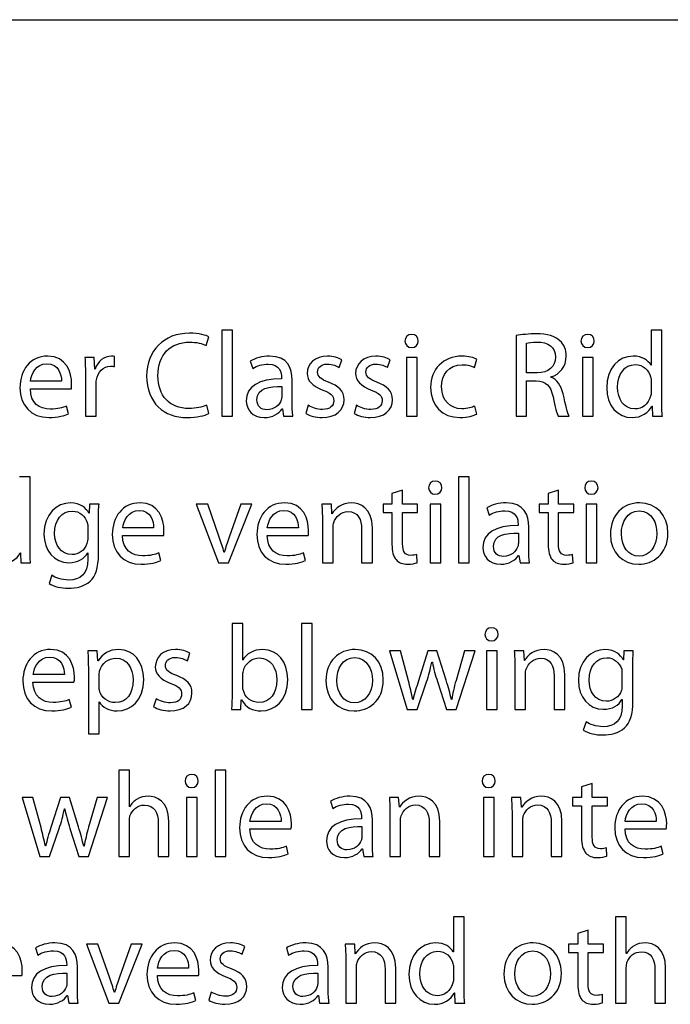
# Model space of a CAD drawing. Units: millimetres. Extents: x 10 to 1332, y 10 to 1051.
# Drawn here: x 1261 to 1283, y 100 to 134 of the extents above; entities that cross this region are included whole.
import ezdxf

# ---------------------------------------------------------------- set-up
doc = ezdxf.new("R2010")
doc.units = ezdxf.units.MM
doc.layers.get('0').update_dxf_attribs({"linetype": 'CONTINUOUS'})

msp = doc.modelspace()

# ---------------------------------------------------------------- linework, layer by layer
at = {"color": 0}
for p, q in [((1239.79, 134.348), (1331.51, 134.348)), ((1268.08, 123.6), (1267.71, 123.6)), ((1267.71, 123.6), (1267.71, 120.613)), ((1268.08, 120.613), (1268.08, 123.6)), ((1282.58, 123.6), (1282.58, 122.388)), ((1282.95, 123.6), (1282.58, 123.6)), ((1282.95, 121.136), (1282.95, 123.6)), ((1267.16, 123.066), (1267.25, 123.369)), ((1277.9, 123.407), (1277.9, 120.613)), ((1278.26, 122.118), (1278.26, 123.148)), ((1274.28, 122.994), (1274.28, 122.994)), ((1280.38, 122.994), (1280.38, 122.994)), ((1263.28, 122.647), (1262.96, 122.647)), ((1263.3, 122.25), (1263.28, 122.647)), ((1263.98, 122.338), (1263.98, 122.686)), ((1268.69, 122.52), (1268.78, 122.272)), ((1271.77, 122.305), (1271.86, 122.569)), ((1273.45, 122.305), (1273.54, 122.569)), ((1274.47, 122.647), (1274.1, 122.647)), ((1274.1, 122.647), (1274.1, 120.613)), ((1274.47, 120.613), (1274.47, 122.647)), ((1276.46, 122.305), (1276.54, 122.586)), ((1280.57, 122.647), (1280.2, 122.647)), ((1280.2, 122.647), (1280.2, 120.613)), ((1280.57, 120.613), (1280.57, 122.647)), ((1263.31, 122.25), (1263.3, 122.25)), ((1278.63, 122.118), (1278.26, 122.118)), ((1282.58, 122.388), (1282.57, 122.388)), ((1262.15, 121.825), (1261.07, 121.825)), ((1262.98, 122.013), (1262.98, 120.613)), ((1269.77, 121.952), (1269.77, 121.908)), ((1270.14, 121.098), (1270.14, 121.864)), ((1278.26, 120.613), (1278.26, 121.842)), ((1278.26, 121.842), (1278.6, 121.842)), ((1279.11, 121.963), (1279.11, 121.974)), ((1282.58, 121.82), (1282.58, 121.467)), ((1261.07, 121.561), (1262.49, 121.561)), ((1263.35, 120.613), (1263.35, 121.704)), ((1269.78, 121.649), (1269.78, 121.296)), ((1262.39, 120.701), (1262.32, 120.966)), ((1267.25, 120.706), (1267.18, 120.999)), ((1269.8, 120.872), (1269.81, 120.872)), ((1269.81, 120.872), (1269.84, 120.613)), ((1270.7, 120.993), (1270.61, 120.712)), ((1272.37, 120.993), (1272.29, 120.712)), ((1276.54, 120.69), (1276.47, 120.966)), ((1282.61, 120.966), (1282.62, 120.966)), ((1282.62, 120.966), (1282.63, 120.613)), ((1262.98, 120.613), (1263.35, 120.613)), ((1267.71, 120.613), (1268.08, 120.613)), ((1269.84, 120.613), (1270.17, 120.613)), ((1274.1, 120.613), (1274.47, 120.613)), ((1277.9, 120.613), (1278.26, 120.613)), ((1279.36, 120.613), (1279.74, 120.613)), ((1280.2, 120.613), (1280.57, 120.613)), ((1282.63, 120.613), (1282.97, 120.613)), ((1261.06, 118.52), (1260.69, 118.52)), ((1261.06, 116.056), (1261.06, 118.52)), ((1276.28, 118.52), (1275.91, 118.52)), ((1275.91, 118.52), (1275.91, 115.532)), ((1276.28, 115.532), (1276.28, 118.52)), ((1273.97, 118.056), (1273.6, 117.941)), ((1273.97, 117.566), (1273.97, 118.056)), ((1279.37, 118.056), (1279.01, 117.941)), ((1279.37, 117.566), (1279.37, 118.056)), ((1273.6, 117.941), (1273.6, 117.566)), ((1275.09, 117.913), (1275.09, 117.913)), ((1279.01, 117.941), (1279.01, 117.566)), ((1280.51, 117.913), (1280.51, 117.913)), ((1263.12, 117.566), (1263.11, 117.263)), ((1263.45, 117.566), (1263.12, 117.566)), ((1266.82, 117.566), (1267.59, 115.532)), ((1267.22, 117.566), (1266.82, 117.566)), ((1267.61, 116.425), (1267.22, 117.566)), ((1267.94, 115.532), (1268.74, 117.566)), ((1268.36, 117.566), (1267.96, 116.425)), ((1268.74, 117.566), (1268.36, 117.566)), ((1271.5, 117.566), (1271.17, 117.566)), ((1271.52, 117.235), (1271.5, 117.566)), ((1273.6, 117.566), (1273.29, 117.566)), ((1273.29, 117.566), (1273.29, 117.285)), ((1274.49, 117.566), (1273.97, 117.566)), ((1274.49, 117.285), (1274.49, 117.566)), ((1275.29, 117.566), (1274.92, 117.566)), ((1274.92, 117.566), (1274.92, 115.532)), ((1275.29, 115.532), (1275.29, 117.566)), ((1276.89, 117.439), (1276.97, 117.191)), ((1279.01, 117.566), (1278.7, 117.566)), ((1278.7, 117.566), (1278.7, 117.285)), ((1279.9, 117.566), (1279.37, 117.566)), ((1279.9, 117.285), (1279.9, 117.566)), ((1280.7, 117.566), (1280.33, 117.566)), ((1280.33, 117.566), (1280.33, 115.532)), ((1280.7, 115.532), (1280.7, 117.566)), ((1263.11, 117.263), (1263.1, 117.263)), ((1263.43, 115.83), (1263.43, 117.015)), ((1271.19, 117.015), (1271.19, 115.532)), ((1271.52, 117.235), (1271.52, 117.235)), ((1273.29, 117.285), (1273.6, 117.285)), ((1273.6, 117.285), (1273.6, 116.177)), ((1273.97, 116.193), (1273.97, 117.285)), ((1273.97, 117.285), (1274.49, 117.285)), ((1278.7, 117.285), (1279.01, 117.285)), ((1279.01, 117.285), (1279.01, 116.177)), ((1279.37, 116.193), (1279.37, 117.285)), ((1279.37, 117.285), (1279.9, 117.285)), ((1263.06, 116.767), (1263.06, 116.403)), ((1265.34, 116.745), (1264.27, 116.745)), ((1270.36, 116.745), (1269.28, 116.745)), ((1271.56, 115.532), (1271.56, 116.761)), ((1272.55, 116.706), (1272.55, 115.532)), ((1272.92, 115.532), (1272.92, 116.745)), ((1277.97, 116.871), (1277.97, 116.827)), ((1278.34, 116.017), (1278.34, 116.783)), ((1264.26, 116.48), (1265.69, 116.48)), ((1269.28, 116.48), (1270.7, 116.48)), ((1277.98, 116.568), (1277.98, 116.216)), ((1260.72, 115.885), (1260.73, 115.885)), ((1260.73, 115.885), (1260.74, 115.532)), ((1263.06, 115.879), (1263.06, 115.879)), ((1263.06, 115.879), (1263.06, 115.659)), ((1265.59, 115.62), (1265.52, 115.885)), ((1267.79, 115.901), (1267.78, 115.901)), ((1270.6, 115.62), (1270.53, 115.885)), ((1274.47, 115.543), (1274.46, 115.824)), ((1277.99, 115.791), (1278, 115.791)), ((1278, 115.791), (1278.04, 115.532)), ((1279.88, 115.543), (1279.86, 115.824)), ((1282.16, 115.763), (1282.16, 115.763)), ((1260.74, 115.532), (1261.08, 115.532)), ((1267.59, 115.532), (1267.94, 115.532)), ((1271.19, 115.532), (1271.56, 115.532)), ((1272.55, 115.532), (1272.92, 115.532)), ((1274.92, 115.532), (1275.29, 115.532)), ((1275.91, 115.532), (1276.28, 115.532)), ((1278.04, 115.532), (1278.36, 115.532)), ((1280.33, 115.532), (1280.7, 115.532)), ((1282.15, 115.488), (1282.15, 115.488)), ((1261.81, 115.108), (1261.72, 114.821)), ((1268.43, 113.44), (1268.06, 113.44)), ((1268.06, 113.44), (1268.06, 110.976)), ((1268.43, 112.167), (1268.43, 113.44)), ((1270.83, 113.44), (1270.46, 113.44)), ((1270.46, 113.44), (1270.46, 110.453)), ((1270.83, 110.453), (1270.83, 113.44)), ((1277.04, 112.834), (1277.04, 112.834)), ((1263.39, 112.486), (1263.06, 112.486)), ((1263.41, 112.139), (1263.39, 112.486)), ((1266.51, 112.145), (1266.6, 112.409)), ((1273.52, 112.486), (1274.13, 110.453)), ((1273.9, 112.486), (1273.52, 112.486)), ((1274.17, 111.456), (1273.9, 112.486)), ((1274.84, 112.486), (1274.52, 111.456)), ((1275.16, 112.486), (1274.84, 112.486)), ((1275.48, 111.472), (1275.16, 112.486)), ((1275.82, 110.453), (1276.48, 112.486)), ((1276.11, 112.486), (1275.82, 111.467)), ((1276.48, 112.486), (1276.11, 112.486)), ((1277.24, 112.486), (1276.87, 112.486)), ((1276.87, 112.486), (1276.87, 110.453)), ((1277.24, 110.453), (1277.24, 112.486)), ((1278.17, 112.486), (1277.84, 112.486)), ((1278.19, 112.156), (1278.17, 112.486)), ((1281.63, 112.486), (1281.62, 112.183)), ((1281.96, 112.486), (1281.63, 112.486)), ((1263.42, 112.139), (1263.41, 112.139)), ((1268.43, 112.167), (1268.43, 112.167)), ((1274.98, 112.095), (1275, 112.095)), ((1277.86, 111.935), (1277.86, 110.453)), ((1278.2, 112.156), (1278.19, 112.156)), ((1281.62, 112.183), (1281.61, 112.183)), ((1281.95, 110.75), (1281.95, 111.935)), ((1262.25, 111.665), (1261.17, 111.665)), ((1263.08, 111.825), (1263.08, 109.62)), ((1263.45, 111.28), (1263.45, 111.632)), ((1268.43, 111.268), (1268.43, 111.632)), ((1278.23, 110.453), (1278.23, 111.682)), ((1279.22, 111.627), (1279.22, 110.453)), ((1279.59, 110.453), (1279.59, 111.665)), ((1281.57, 111.687), (1281.57, 111.324)), ((1261.16, 111.401), (1262.58, 111.401)), ((1274.47, 110.453), (1274.8, 111.417)), ((1275.18, 111.423), (1275.49, 110.453)), ((1265.43, 110.833), (1265.34, 110.552)), ((1262.49, 110.541), (1262.42, 110.805)), ((1263.45, 109.62), (1263.45, 110.728)), ((1263.45, 110.728), (1263.45, 110.728)), ((1268.36, 110.453), (1268.37, 110.789)), ((1268.37, 110.789), (1268.39, 110.789)), ((1272.3, 110.684), (1272.3, 110.684)), ((1274.33, 110.805), (1274.32, 110.805)), ((1275.67, 110.805), (1275.66, 110.805)), ((1281.57, 110.8), (1281.58, 110.8)), ((1281.58, 110.8), (1281.58, 110.579)), ((1268.04, 110.453), (1268.36, 110.453)), ((1270.46, 110.453), (1270.83, 110.453)), ((1272.29, 110.409), (1272.29, 110.409)), ((1274.13, 110.453), (1274.47, 110.453)), ((1275.49, 110.453), (1275.82, 110.453)), ((1276.87, 110.453), (1277.24, 110.453)), ((1277.86, 110.453), (1278.23, 110.453)), ((1279.22, 110.453), (1279.59, 110.453)), ((1280.33, 110.028), (1280.23, 109.741)), ((1263.08, 109.62), (1263.45, 109.62)), ((1264.5, 108.359), (1264.13, 108.359)), ((1264.13, 108.359), (1264.13, 105.372)), ((1264.5, 107.086), (1264.5, 108.359)), ((1267.84, 108.359), (1267.47, 108.359)), ((1267.47, 108.359), (1267.47, 105.372)), ((1267.84, 105.372), (1267.84, 108.359)), ((1280.54, 107.896), (1280.17, 107.781)), ((1280.17, 107.781), (1280.17, 107.406)), ((1280.54, 107.406), (1280.54, 107.896)), ((1266.66, 107.753), (1266.66, 107.753)), ((1276.95, 107.753), (1276.95, 107.753)), ((1260.79, 107.406), (1261.4, 105.372)), ((1261.16, 107.406), (1260.79, 107.406)), ((1261.44, 106.375), (1261.16, 107.406)), ((1262.11, 107.406), (1261.78, 106.375)), ((1262.43, 107.406), (1262.11, 107.406)), ((1262.74, 106.391), (1262.43, 107.406)), ((1263.09, 105.372), (1263.74, 107.406)), ((1263.38, 107.406), (1263.09, 106.386)), ((1263.74, 107.406), (1263.38, 107.406)), ((1264.51, 107.086), (1264.5, 107.086)), ((1266.85, 107.406), (1266.48, 107.406)), ((1266.48, 107.406), (1266.48, 105.372)), ((1266.85, 105.372), (1266.85, 107.406)), ((1271.47, 107.279), (1271.55, 107.031)), ((1273.83, 107.406), (1273.51, 107.406)), ((1273.86, 107.075), (1273.83, 107.406)), ((1273.86, 107.075), (1273.86, 107.075)), ((1277.14, 107.406), (1276.77, 107.406)), ((1276.77, 107.406), (1276.77, 105.372)), ((1277.14, 105.372), (1277.14, 107.406)), ((1278.07, 107.406), (1277.74, 107.406)), ((1278.09, 107.075), (1278.07, 107.406)), ((1278.1, 107.075), (1278.09, 107.075)), ((1280.17, 107.406), (1279.86, 107.406)), ((1279.86, 107.406), (1279.86, 107.125)), ((1279.86, 107.125), (1280.17, 107.125)), ((1280.17, 107.125), (1280.17, 106.017)), ((1281.07, 107.406), (1280.54, 107.406)), ((1280.54, 106.033), (1280.54, 107.125)), ((1280.54, 107.125), (1281.07, 107.125)), ((1281.07, 107.125), (1281.07, 107.406)), ((1262.25, 107.014), (1262.26, 107.014)), ((1273.53, 106.855), (1273.53, 105.372)), ((1277.76, 106.855), (1277.76, 105.372)), ((1264.5, 105.372), (1264.5, 106.601)), ((1265.5, 106.546), (1265.5, 105.372)), ((1265.87, 105.372), (1265.87, 106.584)), ((1269.76, 106.584), (1268.68, 106.584)), ((1272.55, 106.711), (1272.55, 106.667)), ((1272.56, 106.408), (1272.56, 106.055)), ((1272.92, 105.857), (1272.92, 106.623)), ((1273.89, 105.372), (1273.89, 106.601)), ((1274.89, 106.546), (1274.89, 105.372)), ((1275.26, 105.372), (1275.26, 106.584)), ((1278.13, 105.372), (1278.13, 106.601)), ((1279.12, 106.546), (1279.12, 105.372)), ((1279.49, 105.372), (1279.49, 106.584)), ((1282.76, 106.584), (1281.68, 106.584)), ((1261.73, 105.372), (1262.07, 106.336)), ((1262.44, 106.342), (1262.75, 105.372)), ((1268.68, 106.32), (1270.1, 106.32)), ((1281.68, 106.32), (1283.1, 106.32)), ((1261.6, 105.724), (1261.59, 105.724)), ((1262.93, 105.724), (1262.92, 105.724)), ((1270, 105.46), (1269.94, 105.724)), ((1283, 105.46), (1282.93, 105.724)), ((1261.4, 105.372), (1261.73, 105.372)), ((1262.75, 105.372), (1263.09, 105.372)), ((1264.13, 105.372), (1264.5, 105.372)), ((1265.5, 105.372), (1265.87, 105.372)), ((1266.48, 105.372), (1266.85, 105.372)), ((1267.47, 105.372), (1267.84, 105.372)), ((1272.57, 105.631), (1272.58, 105.631)), ((1272.58, 105.631), (1272.62, 105.372)), ((1272.62, 105.372), (1272.95, 105.372)), ((1273.53, 105.372), (1273.89, 105.372)), ((1274.89, 105.372), (1275.26, 105.372)), ((1276.77, 105.372), (1277.14, 105.372)), ((1277.76, 105.372), (1278.13, 105.372)), ((1279.12, 105.372), (1279.49, 105.372)), ((1281.05, 105.383), (1281.03, 105.664)), ((1275.73, 103.28), (1275.73, 102.067)), ((1276.1, 103.28), (1275.73, 103.28)), ((1276.1, 100.816), (1276.1, 103.28)), ((1281.72, 103.28), (1281.35, 103.28)), ((1281.35, 103.28), (1281.35, 100.292)), ((1281.72, 102.006), (1281.72, 103.28)), ((1280.4, 102.817), (1280.04, 102.701)), ((1280.04, 102.701), (1280.04, 102.326)), ((1280.4, 102.326), (1280.4, 102.817)), ((1263.02, 102.326), (1263.79, 100.292)), ((1263.41, 102.326), (1263.02, 102.326)), ((1263.81, 101.185), (1263.41, 102.326)), ((1264.14, 100.292), (1264.94, 102.326)), ((1264.56, 102.326), (1264.16, 101.185)), ((1264.94, 102.326), (1264.56, 102.326)), ((1272.31, 102.326), (1271.98, 102.326)), ((1272.33, 101.995), (1272.31, 102.326)), ((1280.04, 102.326), (1279.72, 102.326)), ((1279.72, 102.326), (1279.72, 102.045)), ((1280.93, 102.326), (1280.4, 102.326)), ((1280.93, 102.045), (1280.93, 102.326)), ((1261.25, 102.199), (1261.33, 101.951)), ((1268.41, 101.985), (1268.5, 102.249)), ((1269.94, 102.199), (1270.02, 101.951)), ((1272.33, 101.995), (1272.33, 101.995)), ((1275.73, 102.067), (1275.72, 102.067)), ((1279.72, 102.045), (1280.04, 102.045)), ((1280.04, 102.045), (1280.04, 100.937)), ((1280.4, 100.954), (1280.4, 102.045)), ((1280.4, 102.045), (1280.93, 102.045)), ((1281.73, 102.006), (1281.72, 102.006)), ((1262.33, 101.632), (1262.33, 101.588)), ((1271.02, 101.632), (1271.02, 101.588)), ((1272, 101.775), (1272, 100.292)), ((1262.33, 101.328), (1262.33, 100.976)), ((1262.7, 100.777), (1262.7, 101.544)), ((1266.55, 101.505), (1265.48, 101.505)), ((1271.03, 101.328), (1271.03, 100.976)), ((1271.39, 100.777), (1271.39, 101.544)), ((1272.37, 100.292), (1272.37, 101.521)), ((1273.36, 101.466), (1273.36, 100.292)), ((1273.73, 100.292), (1273.73, 101.505)), ((1275.73, 101.499), (1275.73, 101.147)), ((1281.72, 100.292), (1281.72, 101.521)), ((1282.71, 101.466), (1282.71, 100.292)), ((1283.08, 100.292), (1283.08, 101.505)), ((1259.35, 101.24), (1260.78, 101.24)), ((1265.47, 101.24), (1266.9, 101.24)), ((1263.99, 100.662), (1263.98, 100.662)), ((1266.8, 100.38), (1266.73, 100.645)), ((1267.34, 100.673), (1267.25, 100.391)), ((1275.76, 100.645), (1275.77, 100.645)), ((1275.77, 100.645), (1275.78, 100.292)), ((1262.35, 100.551), (1262.36, 100.551)), ((1262.36, 100.551), (1262.4, 100.292)), ((1262.4, 100.292), (1262.73, 100.292)), ((1263.79, 100.292), (1264.14, 100.292)), ((1271.04, 100.551), (1271.05, 100.551)), ((1271.05, 100.551), (1271.09, 100.292)), ((1271.09, 100.292), (1271.42, 100.292)), ((1272, 100.292), (1272.37, 100.292)), ((1273.36, 100.292), (1273.73, 100.292)), ((1275.78, 100.292), (1276.12, 100.292)), ((1278.47, 100.524), (1278.47, 100.524)), ((1280.9, 100.303), (1280.89, 100.584)), ((1281.35, 100.292), (1281.72, 100.292)), ((1282.71, 100.292), (1283.08, 100.292)), ((1278.46, 100.248), (1278.46, 100.248))]:
    msp.add_line(p, q, dxfattribs=at)
for points in [[(1266.58, 123.49), (1265.7, 123.49), (1265.1, 122.889), (1265.1, 122.007)], [(1267.25, 123.369), (1267.16, 123.413), (1266.93, 123.49), (1266.58, 123.49)], [(1274.28, 123.451), (1274.15, 123.451), (1274.05, 123.352), (1274.05, 123.22)], [(1274.51, 123.22), (1274.51, 123.352), (1274.42, 123.451), (1274.28, 123.451)], [(1278.59, 123.468), (1278.35, 123.468), (1278.08, 123.44), (1277.9, 123.407)], [(1279.42, 123.231), (1279.25, 123.391), (1278.99, 123.468), (1278.59, 123.468)], [(1280.39, 123.451), (1280.25, 123.451), (1280.15, 123.352), (1280.15, 123.22)], [(1280.61, 123.22), (1280.61, 123.352), (1280.52, 123.451), (1280.39, 123.451)], [(1265.49, 122.018), (1265.49, 122.757), (1265.93, 123.182), (1266.59, 123.182)], [(1266.59, 123.182), (1266.83, 123.182), (1267.03, 123.132), (1267.16, 123.066)], [(1274.05, 123.22), (1274.05, 123.099), (1274.14, 122.994), (1274.28, 122.994)], [(1274.28, 122.994), (1274.42, 122.994), (1274.51, 123.099), (1274.51, 123.22)], [(1278.26, 123.148), (1278.33, 123.165), (1278.45, 123.182), (1278.62, 123.182)], [(1278.62, 123.182), (1279.01, 123.182), (1279.27, 123.022), (1279.27, 122.658)], [(1279.64, 122.696), (1279.64, 122.917), (1279.56, 123.11), (1279.42, 123.231)], [(1280.15, 123.22), (1280.15, 123.099), (1280.24, 122.994), (1280.38, 122.994)], [(1280.38, 122.994), (1280.52, 122.994), (1280.61, 123.099), (1280.61, 123.22)], [(1261.67, 122.696), (1261.07, 122.696), (1260.71, 122.211), (1260.71, 121.599)], [(1261.07, 121.825), (1261.1, 122.084), (1261.26, 122.432), (1261.64, 122.432)], [(1261.64, 122.432), (1262.05, 122.432), (1262.15, 122.063), (1262.15, 121.825)], [(1262.5, 121.737), (1262.5, 122.112), (1262.33, 122.696), (1261.67, 122.696)], [(1262.96, 122.647), (1262.97, 122.459), (1262.98, 122.255), (1262.98, 122.013)], [(1263.88, 122.696), (1263.63, 122.696), (1263.41, 122.52), (1263.31, 122.25)], [(1263.98, 122.686), (1263.95, 122.691), (1263.92, 122.696), (1263.88, 122.696)], [(1269.36, 122.696), (1269.11, 122.696), (1268.86, 122.625), (1268.69, 122.52)], [(1268.78, 122.272), (1268.92, 122.366), (1269.12, 122.421), (1269.31, 122.421)], [(1269.31, 122.421), (1269.72, 122.426), (1269.77, 122.118), (1269.77, 121.952)], [(1270.14, 121.864), (1270.14, 122.272), (1269.99, 122.696), (1269.36, 122.696)], [(1271.37, 122.696), (1270.93, 122.696), (1270.66, 122.426), (1270.66, 122.096)], [(1271.02, 122.145), (1271.02, 122.294), (1271.14, 122.421), (1271.35, 122.421)], [(1271.35, 122.421), (1271.55, 122.421), (1271.69, 122.349), (1271.77, 122.305)], [(1271.86, 122.569), (1271.75, 122.641), (1271.57, 122.696), (1271.37, 122.696)], [(1273.04, 122.696), (1272.61, 122.696), (1272.34, 122.426), (1272.34, 122.096)], [(1272.7, 122.145), (1272.7, 122.294), (1272.82, 122.421), (1273.03, 122.421)], [(1273.03, 122.421), (1273.22, 122.421), (1273.37, 122.349), (1273.45, 122.305)], [(1273.54, 122.569), (1273.43, 122.641), (1273.25, 122.696), (1273.04, 122.696)], [(1276.03, 122.696), (1275.37, 122.696), (1274.94, 122.233), (1274.94, 121.611)], [(1276.54, 122.586), (1276.45, 122.641), (1276.25, 122.696), (1276.03, 122.696)], [(1279.27, 122.658), (1279.27, 122.333), (1279.02, 122.118), (1278.63, 122.118)], [(1279.11, 121.974), (1279.41, 122.073), (1279.64, 122.327), (1279.64, 122.696)], [(1281.96, 122.696), (1281.46, 122.696), (1281.04, 122.283), (1281.04, 121.599)], [(1282.57, 122.388), (1282.48, 122.548), (1282.27, 122.696), (1281.96, 122.696)], [(1263.36, 121.875), (1263.41, 122.145), (1263.59, 122.344), (1263.85, 122.344)], [(1263.85, 122.344), (1263.9, 122.344), (1263.94, 122.344), (1263.98, 122.338)], [(1270.66, 122.096), (1270.66, 121.859), (1270.84, 121.655), (1271.21, 121.522)], [(1271.4, 121.792), (1271.14, 121.897), (1271.02, 121.974), (1271.02, 122.145)], [(1272.34, 122.096), (1272.34, 121.859), (1272.52, 121.655), (1272.88, 121.522)], [(1273.08, 121.792), (1272.82, 121.897), (1272.7, 121.974), (1272.7, 122.145)], [(1275.32, 121.632), (1275.32, 122.052), (1275.57, 122.399), (1276.03, 122.399)], [(1276.03, 122.399), (1276.24, 122.399), (1276.37, 122.349), (1276.46, 122.305)], [(1281.42, 121.622), (1281.42, 122.068), (1281.65, 122.404), (1282.03, 122.404)], [(1282.03, 122.404), (1282.3, 122.404), (1282.51, 122.211), (1282.56, 121.98)], [(1263.35, 121.704), (1263.35, 121.759), (1263.35, 121.82), (1263.36, 121.875)], [(1265.1, 122.007), (1265.1, 121.076), (1265.7, 120.569), (1266.5, 120.569)], [(1266.57, 120.883), (1265.89, 120.883), (1265.49, 121.324), (1265.49, 122.018)], [(1269.77, 121.908), (1268.99, 121.914), (1268.55, 121.643), (1268.55, 121.153)], [(1271.94, 121.186), (1271.94, 121.489), (1271.75, 121.666), (1271.4, 121.792)], [(1273.62, 121.186), (1273.62, 121.489), (1273.43, 121.666), (1273.08, 121.792)], [(1278.6, 121.842), (1278.94, 121.825), (1279.09, 121.682), (1279.18, 121.291)], [(1279.53, 121.39), (1279.45, 121.688), (1279.32, 121.886), (1279.11, 121.963)], [(1282.56, 121.98), (1282.58, 121.93), (1282.58, 121.87), (1282.58, 121.82)], [(1260.71, 121.599), (1260.71, 120.988), (1261.09, 120.569), (1261.71, 120.569)], [(1261.76, 120.861), (1261.39, 120.861), (1261.07, 121.065), (1261.07, 121.561)], [(1262.49, 121.561), (1262.5, 121.605), (1262.5, 121.66), (1262.5, 121.737)], [(1268.92, 121.192), (1268.92, 121.588), (1269.38, 121.66), (1269.78, 121.649)], [(1271.21, 121.522), (1271.48, 121.418), (1271.58, 121.329), (1271.58, 121.153)], [(1272.88, 121.522), (1273.15, 121.418), (1273.26, 121.329), (1273.26, 121.153)], [(1274.94, 121.611), (1274.94, 120.988), (1275.34, 120.569), (1275.95, 120.569)], [(1276.02, 120.872), (1275.62, 120.872), (1275.32, 121.158), (1275.32, 121.632)], [(1281.04, 121.599), (1281.04, 120.982), (1281.42, 120.569), (1281.92, 120.569)], [(1282.02, 120.866), (1281.62, 120.866), (1281.42, 121.208), (1281.42, 121.622)], [(1282.58, 121.467), (1282.58, 121.407), (1282.58, 121.357), (1282.56, 121.313)], [(1268.55, 121.153), (1268.55, 120.855), (1268.76, 120.569), (1269.17, 120.569)], [(1269.26, 120.839), (1269.08, 120.839), (1268.92, 120.949), (1268.92, 121.192)], [(1269.76, 121.181), (1269.71, 121.01), (1269.53, 120.839), (1269.26, 120.839)], [(1269.78, 121.296), (1269.78, 121.258), (1269.77, 121.219), (1269.76, 121.181)], [(1270.17, 120.613), (1270.15, 120.751), (1270.14, 120.922), (1270.14, 121.098)], [(1271.18, 120.569), (1271.65, 120.569), (1271.94, 120.822), (1271.94, 121.186)], [(1271.58, 121.153), (1271.58, 120.977), (1271.46, 120.85), (1271.19, 120.85)], [(1272.85, 120.569), (1273.33, 120.569), (1273.62, 120.822), (1273.62, 121.186)], [(1273.26, 121.153), (1273.26, 120.977), (1273.13, 120.85), (1272.87, 120.85)], [(1279.18, 121.291), (1279.25, 120.938), (1279.32, 120.696), (1279.36, 120.613)], [(1279.74, 120.613), (1279.69, 120.723), (1279.62, 120.993), (1279.53, 121.39)], [(1282.56, 121.313), (1282.49, 121.032), (1282.27, 120.866), (1282.02, 120.866)], [(1282.97, 120.613), (1282.95, 120.751), (1282.95, 120.96), (1282.95, 121.136)], [(1262.32, 120.966), (1262.19, 120.905), (1262.02, 120.861), (1261.76, 120.861)], [(1267.18, 120.999), (1267.03, 120.927), (1266.8, 120.883), (1266.57, 120.883)], [(1269.17, 120.569), (1269.46, 120.569), (1269.69, 120.712), (1269.8, 120.872)], [(1271.19, 120.85), (1271, 120.85), (1270.81, 120.922), (1270.7, 120.993)], [(1272.87, 120.85), (1272.68, 120.85), (1272.49, 120.922), (1272.37, 120.993)], [(1276.47, 120.966), (1276.37, 120.922), (1276.23, 120.872), (1276.02, 120.872)], [(1281.92, 120.569), (1282.25, 120.569), (1282.49, 120.74), (1282.61, 120.966)], [(1261.71, 120.569), (1262.03, 120.569), (1262.26, 120.64), (1262.39, 120.701)], [(1266.5, 120.569), (1266.84, 120.569), (1267.11, 120.64), (1267.25, 120.706)], [(1270.61, 120.712), (1270.75, 120.629), (1270.96, 120.569), (1271.18, 120.569)], [(1272.29, 120.712), (1272.43, 120.629), (1272.64, 120.569), (1272.85, 120.569)], [(1275.95, 120.569), (1276.23, 120.569), (1276.44, 120.64), (1276.54, 120.69)], [(1275.1, 118.371), (1274.96, 118.371), (1274.87, 118.272), (1274.87, 118.139)], [(1275.33, 118.139), (1275.33, 118.272), (1275.24, 118.371), (1275.1, 118.371)], [(1280.51, 118.371), (1280.37, 118.371), (1280.28, 118.272), (1280.28, 118.139)], [(1280.74, 118.139), (1280.74, 118.272), (1280.65, 118.371), (1280.51, 118.371)], [(1274.87, 118.139), (1274.87, 118.018), (1274.96, 117.913), (1275.09, 117.913)], [(1275.09, 117.913), (1275.24, 117.913), (1275.33, 118.018), (1275.33, 118.139)], [(1280.28, 118.139), (1280.28, 118.018), (1280.37, 117.913), (1280.51, 117.913)], [(1280.51, 117.913), (1280.65, 117.913), (1280.74, 118.018), (1280.74, 118.139)], [(1262.46, 117.615), (1261.99, 117.615), (1261.54, 117.224), (1261.54, 116.535)], [(1261.91, 116.552), (1261.91, 117.031), (1262.17, 117.329), (1262.52, 117.329)], [(1263.1, 117.263), (1263, 117.434), (1262.81, 117.615), (1262.46, 117.615)], [(1262.52, 117.329), (1262.79, 117.329), (1262.97, 117.153), (1263.04, 116.932)], [(1263.43, 117.015), (1263.43, 117.257), (1263.43, 117.423), (1263.45, 117.566)], [(1264.87, 117.615), (1264.27, 117.615), (1263.91, 117.13), (1263.91, 116.519)], [(1264.27, 116.745), (1264.3, 117.004), (1264.46, 117.351), (1264.84, 117.351)], [(1264.84, 117.351), (1265.24, 117.351), (1265.35, 116.982), (1265.34, 116.745)], [(1265.7, 116.657), (1265.7, 117.031), (1265.53, 117.615), (1264.87, 117.615)], [(1269.88, 117.615), (1269.28, 117.615), (1268.92, 117.13), (1268.92, 116.519)], [(1269.28, 116.745), (1269.31, 117.004), (1269.47, 117.351), (1269.85, 117.351)], [(1269.85, 117.351), (1270.26, 117.351), (1270.36, 116.982), (1270.36, 116.745)], [(1270.71, 116.657), (1270.71, 117.031), (1270.54, 117.615), (1269.88, 117.615)], [(1271.17, 117.566), (1271.18, 117.401), (1271.19, 117.23), (1271.19, 117.015)], [(1272.2, 117.615), (1271.87, 117.615), (1271.63, 117.423), (1271.52, 117.235)], [(1271.58, 116.932), (1271.65, 117.136), (1271.84, 117.312), (1272.07, 117.312)], [(1272.07, 117.312), (1272.43, 117.312), (1272.55, 117.031), (1272.55, 116.706)], [(1272.92, 116.745), (1272.92, 117.445), (1272.48, 117.615), (1272.2, 117.615)], [(1277.56, 117.615), (1277.3, 117.615), (1277.06, 117.544), (1276.89, 117.439)], [(1276.97, 117.191), (1277.12, 117.285), (1277.31, 117.34), (1277.51, 117.34)], [(1277.51, 117.34), (1277.92, 117.346), (1277.97, 117.037), (1277.97, 116.871)], [(1278.34, 116.783), (1278.34, 117.191), (1278.18, 117.615), (1277.56, 117.615)], [(1282.18, 117.615), (1281.62, 117.615), (1281.17, 117.213), (1281.17, 116.535)], [(1281.55, 116.546), (1281.55, 116.932), (1281.74, 117.335), (1282.17, 117.335)], [(1282.17, 117.335), (1282.61, 117.335), (1282.78, 116.905), (1282.78, 116.557)], [(1283.16, 116.568), (1283.16, 117.191), (1282.76, 117.615), (1282.18, 117.615)], [(1263.04, 116.932), (1263.06, 116.882), (1263.06, 116.827), (1263.06, 116.767)], [(1265.69, 116.48), (1265.7, 116.524), (1265.7, 116.579), (1265.7, 116.657)], [(1270.7, 116.48), (1270.71, 116.524), (1270.71, 116.579), (1270.71, 116.657)], [(1271.56, 116.761), (1271.56, 116.816), (1271.56, 116.888), (1271.58, 116.932)], [(1277.97, 116.827), (1277.18, 116.833), (1276.75, 116.563), (1276.75, 116.072)], [(1261.54, 116.535), (1261.54, 115.968), (1261.9, 115.543), (1262.4, 115.543)], [(1262.52, 115.824), (1262.12, 115.824), (1261.91, 116.16), (1261.91, 116.552)], [(1263.06, 116.403), (1263.06, 116.337), (1263.05, 116.265), (1263.03, 116.204)], [(1263.91, 116.519), (1263.91, 115.907), (1264.29, 115.488), (1264.91, 115.488)], [(1264.96, 115.78), (1264.59, 115.78), (1264.27, 115.984), (1264.26, 116.48)], [(1267.78, 115.901), (1267.74, 116.072), (1267.68, 116.237), (1267.61, 116.425)], [(1267.96, 116.425), (1267.89, 116.237), (1267.84, 116.072), (1267.79, 115.901)], [(1268.92, 116.519), (1268.92, 115.907), (1269.3, 115.488), (1269.92, 115.488)], [(1269.97, 115.78), (1269.6, 115.78), (1269.28, 115.984), (1269.28, 116.48)], [(1277.12, 116.111), (1277.12, 116.508), (1277.57, 116.579), (1277.98, 116.568)], [(1281.17, 116.535), (1281.17, 115.89), (1281.6, 115.488), (1282.15, 115.488)], [(1282.16, 115.763), (1281.8, 115.763), (1281.55, 116.1), (1281.55, 116.546)], [(1282.15, 115.488), (1282.63, 115.488), (1283.16, 115.813), (1283.16, 116.568)], [(1282.78, 116.557), (1282.78, 116.094), (1282.51, 115.763), (1282.16, 115.763)], [(1261.08, 115.532), (1261.06, 115.67), (1261.06, 115.879), (1261.06, 116.056)], [(1263.03, 116.204), (1262.95, 115.968), (1262.75, 115.824), (1262.52, 115.824)], [(1273.6, 116.177), (1273.6, 115.94), (1273.64, 115.758), (1273.74, 115.648)], [(1274.24, 115.796), (1274.04, 115.796), (1273.97, 115.94), (1273.97, 116.193)], [(1276.75, 116.072), (1276.75, 115.775), (1276.95, 115.488), (1277.37, 115.488)], [(1277.46, 115.758), (1277.27, 115.758), (1277.12, 115.868), (1277.12, 116.111)], [(1277.96, 116.1), (1277.9, 115.929), (1277.73, 115.758), (1277.46, 115.758)], [(1277.98, 116.216), (1277.98, 116.177), (1277.97, 116.138), (1277.96, 116.1)], [(1278.36, 115.532), (1278.34, 115.67), (1278.34, 115.841), (1278.34, 116.017)], [(1279.01, 116.177), (1279.01, 115.94), (1279.06, 115.758), (1279.15, 115.648)], [(1279.65, 115.796), (1279.45, 115.796), (1279.37, 115.94), (1279.37, 116.193)], [(1260.03, 115.488), (1260.36, 115.488), (1260.6, 115.659), (1260.72, 115.885)], [(1262.4, 115.543), (1262.72, 115.543), (1262.94, 115.692), (1263.06, 115.879)], [(1263.06, 115.659), (1263.06, 115.141), (1262.79, 114.942), (1262.4, 114.942)], [(1263.14, 114.898), (1263.33, 115.08), (1263.43, 115.361), (1263.43, 115.83)], [(1264.91, 115.488), (1265.23, 115.488), (1265.46, 115.559), (1265.59, 115.62)], [(1265.52, 115.885), (1265.39, 115.824), (1265.22, 115.78), (1264.96, 115.78)], [(1269.92, 115.488), (1270.24, 115.488), (1270.47, 115.559), (1270.6, 115.62)], [(1270.53, 115.885), (1270.4, 115.824), (1270.23, 115.78), (1269.97, 115.78)], [(1273.74, 115.648), (1273.83, 115.548), (1273.97, 115.488), (1274.14, 115.488)], [(1274.46, 115.824), (1274.4, 115.807), (1274.34, 115.796), (1274.24, 115.796)], [(1277.37, 115.488), (1277.66, 115.488), (1277.88, 115.631), (1277.99, 115.791)], [(1279.15, 115.648), (1279.24, 115.548), (1279.38, 115.488), (1279.55, 115.488)], [(1279.86, 115.824), (1279.81, 115.807), (1279.75, 115.796), (1279.65, 115.796)], [(1274.14, 115.488), (1274.28, 115.488), (1274.4, 115.515), (1274.47, 115.543)], [(1279.55, 115.488), (1279.69, 115.488), (1279.81, 115.515), (1279.88, 115.543)], [(1262.4, 114.942), (1262.15, 114.942), (1261.94, 115.019), (1261.81, 115.108)], [(1261.72, 114.821), (1261.88, 114.711), (1262.15, 114.656), (1262.39, 114.656)], [(1262.39, 114.656), (1262.65, 114.656), (1262.93, 114.716), (1263.14, 114.898)], [(1277.05, 113.291), (1276.91, 113.291), (1276.82, 113.192), (1276.82, 113.06)], [(1277.28, 113.06), (1277.28, 113.192), (1277.19, 113.291), (1277.05, 113.291)], [(1276.82, 113.06), (1276.82, 112.939), (1276.91, 112.834), (1277.04, 112.834)], [(1277.04, 112.834), (1277.19, 112.834), (1277.28, 112.939), (1277.28, 113.06)], [(1261.77, 112.536), (1261.17, 112.536), (1260.81, 112.051), (1260.81, 111.439)], [(1262.6, 111.577), (1262.6, 111.952), (1262.43, 112.536), (1261.77, 112.536)], [(1264.14, 112.536), (1263.81, 112.536), (1263.57, 112.393), (1263.42, 112.139)], [(1265, 111.5), (1265, 112.117), (1264.63, 112.536), (1264.14, 112.536)], [(1266.1, 112.536), (1265.66, 112.536), (1265.4, 112.266), (1265.4, 111.935)], [(1266.6, 112.409), (1266.49, 112.481), (1266.3, 112.536), (1266.1, 112.536)], [(1269.13, 112.536), (1268.8, 112.536), (1268.56, 112.393), (1268.43, 112.167)], [(1269.99, 111.5), (1269.99, 112.112), (1269.63, 112.536), (1269.13, 112.536)], [(1272.32, 112.536), (1271.76, 112.536), (1271.31, 112.134), (1271.31, 111.456)], [(1273.3, 111.489), (1273.3, 112.112), (1272.9, 112.536), (1272.32, 112.536)], [(1278.87, 112.536), (1278.54, 112.536), (1278.3, 112.343), (1278.2, 112.156)], [(1279.59, 111.665), (1279.59, 112.365), (1279.15, 112.536), (1278.87, 112.536)], [(1280.98, 112.536), (1280.51, 112.536), (1280.06, 112.145), (1280.06, 111.456)], [(1281.61, 112.183), (1281.52, 112.354), (1281.33, 112.536), (1280.98, 112.536)], [(1261.17, 111.665), (1261.2, 111.924), (1261.36, 112.272), (1261.74, 112.272)], [(1261.74, 112.272), (1262.14, 112.272), (1262.25, 111.902), (1262.25, 111.665)], [(1263.06, 112.486), (1263.07, 112.294), (1263.08, 112.084), (1263.08, 111.825)], [(1263.47, 111.781), (1263.54, 112.062), (1263.78, 112.238), (1264.03, 112.238)], [(1264.03, 112.238), (1264.42, 112.238), (1264.63, 111.891), (1264.63, 111.483)], [(1265.75, 111.985), (1265.75, 112.134), (1265.87, 112.261), (1266.09, 112.261)], [(1266.09, 112.261), (1266.28, 112.261), (1266.43, 112.189), (1266.51, 112.145)], [(1268.45, 111.792), (1268.52, 112.068), (1268.75, 112.244), (1269.01, 112.244)], [(1269.01, 112.244), (1269.4, 112.244), (1269.61, 111.897), (1269.61, 111.483)], [(1271.69, 111.467), (1271.69, 111.853), (1271.88, 112.255), (1272.31, 112.255)], [(1272.31, 112.255), (1272.75, 112.255), (1272.92, 111.825), (1272.92, 111.478)], [(1277.84, 112.486), (1277.85, 112.321), (1277.86, 112.15), (1277.86, 111.935)], [(1278.25, 111.853), (1278.32, 112.057), (1278.51, 112.233), (1278.75, 112.233)], [(1278.75, 112.233), (1279.1, 112.233), (1279.22, 111.952), (1279.22, 111.627)], [(1280.43, 111.472), (1280.43, 111.952), (1280.69, 112.25), (1281.04, 112.25)], [(1281.04, 112.25), (1281.31, 112.25), (1281.48, 112.073), (1281.56, 111.853)], [(1281.95, 111.935), (1281.95, 112.178), (1281.95, 112.343), (1281.96, 112.486)], [(1265.4, 111.935), (1265.4, 111.698), (1265.57, 111.494), (1265.94, 111.362)], [(1266.14, 111.632), (1265.87, 111.737), (1265.75, 111.814), (1265.75, 111.985)], [(1274.8, 111.417), (1274.87, 111.638), (1274.93, 111.853), (1274.98, 112.095)], [(1275, 112.095), (1275.04, 111.858), (1275.1, 111.654), (1275.18, 111.423)], [(1278.23, 111.682), (1278.23, 111.737), (1278.23, 111.809), (1278.25, 111.853)], [(1281.56, 111.853), (1281.57, 111.803), (1281.57, 111.748), (1281.57, 111.687)], [(1262.58, 111.401), (1262.6, 111.445), (1262.6, 111.5), (1262.6, 111.577)], [(1263.45, 111.632), (1263.45, 111.682), (1263.46, 111.737), (1263.47, 111.781)], [(1266.67, 111.026), (1266.67, 111.329), (1266.49, 111.505), (1266.14, 111.632)], [(1268.43, 111.632), (1268.43, 111.693), (1268.43, 111.742), (1268.45, 111.792)], [(1260.81, 111.439), (1260.81, 110.827), (1261.19, 110.409), (1261.81, 110.409)], [(1261.86, 110.701), (1261.49, 110.701), (1261.17, 110.905), (1261.16, 111.401)], [(1263.46, 111.131), (1263.45, 111.175), (1263.45, 111.23), (1263.45, 111.28)], [(1264.63, 111.483), (1264.63, 111.015), (1264.4, 110.695), (1264.01, 110.695)], [(1264.08, 110.409), (1264.55, 110.409), (1265, 110.767), (1265, 111.5)], [(1265.94, 111.362), (1266.21, 111.257), (1266.31, 111.169), (1266.31, 110.993)], [(1268.44, 111.136), (1268.43, 111.175), (1268.43, 111.224), (1268.43, 111.268)], [(1269.61, 111.483), (1269.61, 111.015), (1269.38, 110.701), (1268.99, 110.701)], [(1269.07, 110.409), (1269.52, 110.409), (1269.99, 110.767), (1269.99, 111.5)], [(1271.31, 111.456), (1271.31, 110.811), (1271.74, 110.409), (1272.29, 110.409)], [(1272.3, 110.684), (1271.94, 110.684), (1271.69, 111.02), (1271.69, 111.467)], [(1272.29, 110.409), (1272.77, 110.409), (1273.3, 110.734), (1273.3, 111.489)], [(1272.92, 111.478), (1272.92, 111.015), (1272.66, 110.684), (1272.3, 110.684)], [(1274.32, 110.805), (1274.28, 111.015), (1274.23, 111.23), (1274.17, 111.456)], [(1274.52, 111.456), (1274.45, 111.23), (1274.38, 111.009), (1274.33, 110.805)], [(1275.66, 110.805), (1275.61, 111.009), (1275.55, 111.23), (1275.48, 111.472)], [(1275.82, 111.467), (1275.75, 111.224), (1275.7, 111.009), (1275.67, 110.805)], [(1280.06, 111.456), (1280.06, 110.888), (1280.42, 110.464), (1280.92, 110.464)], [(1281.03, 110.745), (1280.64, 110.745), (1280.43, 111.081), (1280.43, 111.472)], [(1281.57, 111.324), (1281.57, 111.257), (1281.57, 111.186), (1281.55, 111.125)], [(1264.01, 110.695), (1263.75, 110.695), (1263.52, 110.871), (1263.46, 111.131)], [(1265.93, 110.69), (1265.73, 110.69), (1265.54, 110.761), (1265.43, 110.833)], [(1265.91, 110.409), (1266.39, 110.409), (1266.67, 110.662), (1266.67, 111.026)], [(1266.31, 110.993), (1266.31, 110.816), (1266.19, 110.69), (1265.93, 110.69)], [(1268.06, 110.976), (1268.06, 110.8), (1268.05, 110.59), (1268.04, 110.453)], [(1268.99, 110.701), (1268.73, 110.701), (1268.51, 110.877), (1268.44, 111.136)], [(1281.55, 111.125), (1281.47, 110.888), (1281.26, 110.745), (1281.03, 110.745)], [(1261.81, 110.409), (1262.13, 110.409), (1262.36, 110.48), (1262.49, 110.541)], [(1262.42, 110.805), (1262.29, 110.745), (1262.12, 110.701), (1261.86, 110.701)], [(1263.45, 110.728), (1263.57, 110.524), (1263.8, 110.409), (1264.08, 110.409)], [(1265.34, 110.552), (1265.48, 110.469), (1265.69, 110.409), (1265.91, 110.409)], [(1268.39, 110.789), (1268.54, 110.519), (1268.77, 110.409), (1269.07, 110.409)], [(1280.92, 110.464), (1281.24, 110.464), (1281.46, 110.612), (1281.57, 110.8)], [(1281.58, 110.579), (1281.58, 110.061), (1281.3, 109.863), (1280.92, 109.863)], [(1281.66, 109.819), (1281.85, 110.001), (1281.95, 110.282), (1281.95, 110.75)], [(1280.92, 109.863), (1280.67, 109.863), (1280.46, 109.94), (1280.33, 110.028)], [(1280.91, 109.576), (1281.17, 109.576), (1281.45, 109.637), (1281.66, 109.819)], [(1280.23, 109.741), (1280.4, 109.631), (1280.67, 109.576), (1280.91, 109.576)], [(1266.66, 108.21), (1266.53, 108.21), (1266.43, 108.111), (1266.43, 107.979)], [(1266.89, 107.979), (1266.89, 108.111), (1266.8, 108.21), (1266.66, 108.21)], [(1276.95, 108.21), (1276.82, 108.21), (1276.72, 108.111), (1276.72, 107.979)], [(1277.18, 107.979), (1277.18, 108.111), (1277.09, 108.21), (1276.95, 108.21)], [(1266.43, 107.979), (1266.43, 107.858), (1266.52, 107.753), (1266.66, 107.753)], [(1266.66, 107.753), (1266.8, 107.753), (1266.89, 107.858), (1266.89, 107.979)], [(1276.72, 107.979), (1276.72, 107.858), (1276.81, 107.753), (1276.95, 107.753)], [(1276.95, 107.753), (1277.09, 107.753), (1277.18, 107.858), (1277.18, 107.979)], [(1265.15, 107.455), (1265.02, 107.455), (1264.88, 107.417), (1264.77, 107.351)], [(1265.87, 106.584), (1265.87, 107.284), (1265.43, 107.455), (1265.15, 107.455)], [(1269.28, 107.455), (1268.68, 107.455), (1268.32, 106.97), (1268.32, 106.358)], [(1270.12, 106.496), (1270.12, 106.871), (1269.94, 107.455), (1269.28, 107.455)], [(1272.14, 107.455), (1271.88, 107.455), (1271.64, 107.384), (1271.47, 107.279)], [(1272.92, 106.623), (1272.92, 107.031), (1272.77, 107.455), (1272.14, 107.455)], [(1274.54, 107.455), (1274.21, 107.455), (1273.97, 107.262), (1273.86, 107.075)], [(1275.26, 106.584), (1275.26, 107.284), (1274.82, 107.455), (1274.54, 107.455)], [(1278.78, 107.455), (1278.44, 107.455), (1278.2, 107.262), (1278.1, 107.075)], [(1279.49, 106.584), (1279.49, 107.284), (1279.06, 107.455), (1278.78, 107.455)], [(1282.28, 107.455), (1281.68, 107.455), (1281.32, 106.97), (1281.32, 106.358)], [(1283.12, 106.496), (1283.12, 106.871), (1282.94, 107.455), (1282.28, 107.455)], [(1264.77, 107.351), (1264.66, 107.29), (1264.57, 107.191), (1264.51, 107.086)], [(1264.52, 106.777), (1264.6, 106.976), (1264.78, 107.147), (1265.02, 107.147)], [(1265.02, 107.147), (1265.38, 107.147), (1265.5, 106.871), (1265.5, 106.546)], [(1268.68, 106.584), (1268.71, 106.843), (1268.87, 107.191), (1269.25, 107.191)], [(1269.25, 107.191), (1269.66, 107.191), (1269.76, 106.821), (1269.76, 106.584)], [(1271.55, 107.031), (1271.7, 107.125), (1271.89, 107.18), (1272.09, 107.18)], [(1272.09, 107.18), (1272.5, 107.185), (1272.55, 106.876), (1272.55, 106.711)], [(1273.51, 107.406), (1273.52, 107.24), (1273.53, 107.069), (1273.53, 106.855)], [(1273.92, 106.772), (1273.99, 106.976), (1274.18, 107.152), (1274.41, 107.152)], [(1274.41, 107.152), (1274.77, 107.152), (1274.89, 106.871), (1274.89, 106.546)], [(1277.74, 107.406), (1277.75, 107.24), (1277.76, 107.069), (1277.76, 106.855)], [(1278.15, 106.772), (1278.22, 106.976), (1278.41, 107.152), (1278.65, 107.152)], [(1278.65, 107.152), (1279, 107.152), (1279.12, 106.871), (1279.12, 106.546)], [(1281.68, 106.584), (1281.71, 106.843), (1281.87, 107.191), (1282.25, 107.191)], [(1282.25, 107.191), (1282.66, 107.191), (1282.76, 106.821), (1282.76, 106.584)], [(1262.07, 106.336), (1262.14, 106.557), (1262.2, 106.772), (1262.25, 107.014)], [(1262.26, 107.014), (1262.31, 106.777), (1262.37, 106.573), (1262.44, 106.342)], [(1264.5, 106.601), (1264.5, 106.673), (1264.51, 106.728), (1264.52, 106.777)], [(1273.89, 106.601), (1273.89, 106.656), (1273.9, 106.728), (1273.92, 106.772)], [(1278.13, 106.601), (1278.13, 106.656), (1278.14, 106.728), (1278.15, 106.772)], [(1270.1, 106.32), (1270.11, 106.364), (1270.12, 106.419), (1270.12, 106.496)], [(1272.55, 106.667), (1271.76, 106.673), (1271.33, 106.402), (1271.33, 105.912)], [(1271.7, 105.95), (1271.7, 106.347), (1272.16, 106.419), (1272.56, 106.408)], [(1283.1, 106.32), (1283.11, 106.364), (1283.12, 106.419), (1283.12, 106.496)], [(1261.59, 105.724), (1261.55, 105.934), (1261.49, 106.149), (1261.44, 106.375)], [(1261.78, 106.375), (1261.71, 106.149), (1261.64, 105.929), (1261.6, 105.724)], [(1262.92, 105.724), (1262.87, 105.929), (1262.81, 106.149), (1262.74, 106.391)], [(1263.09, 106.386), (1263.02, 106.143), (1262.97, 105.929), (1262.93, 105.724)], [(1268.32, 106.358), (1268.32, 105.747), (1268.7, 105.327), (1269.32, 105.327)], [(1269.37, 105.62), (1269.01, 105.62), (1268.68, 105.824), (1268.68, 106.32)], [(1272.56, 106.055), (1272.56, 106.017), (1272.55, 105.978), (1272.54, 105.94)], [(1281.32, 106.358), (1281.32, 105.747), (1281.7, 105.327), (1282.32, 105.327)], [(1282.37, 105.62), (1282, 105.62), (1281.68, 105.824), (1281.68, 106.32)], [(1269.94, 105.724), (1269.8, 105.664), (1269.64, 105.62), (1269.37, 105.62)], [(1271.33, 105.912), (1271.33, 105.614), (1271.54, 105.327), (1271.95, 105.327)], [(1272.04, 105.598), (1271.86, 105.598), (1271.7, 105.708), (1271.7, 105.95)], [(1272.54, 105.94), (1272.48, 105.768), (1272.31, 105.598), (1272.04, 105.598)], [(1272.95, 105.372), (1272.92, 105.509), (1272.92, 105.68), (1272.92, 105.857)], [(1280.17, 106.017), (1280.17, 105.78), (1280.22, 105.598), (1280.32, 105.488)], [(1280.82, 105.636), (1280.61, 105.636), (1280.54, 105.78), (1280.54, 106.033)], [(1282.93, 105.724), (1282.8, 105.664), (1282.64, 105.62), (1282.37, 105.62)], [(1269.32, 105.327), (1269.64, 105.327), (1269.87, 105.399), (1270, 105.46)], [(1271.95, 105.327), (1272.24, 105.327), (1272.46, 105.471), (1272.57, 105.631)], [(1280.32, 105.488), (1280.41, 105.388), (1280.54, 105.327), (1280.72, 105.327)], [(1280.72, 105.327), (1280.86, 105.327), (1280.97, 105.355), (1281.05, 105.383)], [(1281.03, 105.664), (1280.97, 105.647), (1280.91, 105.636), (1280.82, 105.636)], [(1282.32, 105.327), (1282.64, 105.327), (1282.87, 105.399), (1283, 105.46)], [(1260.79, 101.417), (1260.79, 101.792), (1260.62, 102.376), (1259.96, 102.376)], [(1261.92, 102.376), (1261.66, 102.376), (1261.41, 102.304), (1261.25, 102.199)], [(1262.7, 101.544), (1262.7, 101.951), (1262.55, 102.376), (1261.92, 102.376)], [(1266.07, 102.376), (1265.48, 102.376), (1265.11, 101.891), (1265.11, 101.279)], [(1266.91, 101.417), (1266.91, 101.792), (1266.74, 102.376), (1266.07, 102.376)], [(1268, 102.376), (1267.57, 102.376), (1267.3, 102.106), (1267.3, 101.775)], [(1268.5, 102.249), (1268.39, 102.321), (1268.2, 102.376), (1268, 102.376)], [(1270.61, 102.376), (1270.35, 102.376), (1270.11, 102.304), (1269.94, 102.199)], [(1271.39, 101.544), (1271.39, 101.951), (1271.23, 102.376), (1270.61, 102.376)], [(1271.98, 102.326), (1271.99, 102.161), (1272, 101.99), (1272, 101.775)], [(1273.01, 102.376), (1272.67, 102.376), (1272.44, 102.183), (1272.33, 101.995)], [(1273.73, 101.505), (1273.73, 102.205), (1273.29, 102.376), (1273.01, 102.376)], [(1275.11, 102.376), (1274.61, 102.376), (1274.19, 101.962), (1274.19, 101.279)], [(1275.72, 102.067), (1275.63, 102.227), (1275.43, 102.376), (1275.11, 102.376)], [(1278.49, 102.376), (1277.93, 102.376), (1277.48, 101.974), (1277.48, 101.296)], [(1279.47, 101.328), (1279.47, 101.951), (1279.07, 102.376), (1278.49, 102.376)], [(1282.37, 102.376), (1282.23, 102.376), (1282.1, 102.337), (1281.99, 102.271)], [(1283.08, 101.505), (1283.08, 102.205), (1282.65, 102.376), (1282.37, 102.376)], [(1261.33, 101.951), (1261.48, 102.045), (1261.67, 102.1), (1261.87, 102.1)], [(1261.87, 102.1), (1262.28, 102.106), (1262.33, 101.797), (1262.33, 101.632)], [(1265.48, 101.505), (1265.51, 101.764), (1265.66, 102.111), (1266.05, 102.111)], [(1266.05, 102.111), (1266.45, 102.111), (1266.56, 101.742), (1266.55, 101.505)], [(1267.65, 101.825), (1267.65, 101.974), (1267.78, 102.1), (1267.99, 102.1)], [(1267.99, 102.1), (1268.18, 102.1), (1268.33, 102.029), (1268.41, 101.985)], [(1270.02, 101.951), (1270.17, 102.045), (1270.37, 102.1), (1270.56, 102.1)], [(1270.56, 102.1), (1270.97, 102.106), (1271.02, 101.797), (1271.02, 101.632)], [(1272.39, 101.692), (1272.46, 101.896), (1272.65, 102.073), (1272.89, 102.073)], [(1272.89, 102.073), (1273.24, 102.073), (1273.36, 101.792), (1273.36, 101.466)], [(1274.57, 101.301), (1274.57, 101.747), (1274.8, 102.084), (1275.18, 102.084)], [(1275.18, 102.084), (1275.46, 102.084), (1275.66, 101.891), (1275.71, 101.659)], [(1277.86, 101.306), (1277.86, 101.692), (1278.05, 102.095), (1278.48, 102.095)], [(1278.48, 102.095), (1278.92, 102.095), (1279.09, 101.665), (1279.09, 101.317)], [(1281.99, 102.271), (1281.88, 102.21), (1281.79, 102.111), (1281.73, 102.006)], [(1281.74, 101.698), (1281.81, 101.896), (1282, 102.067), (1282.24, 102.067)], [(1282.24, 102.067), (1282.59, 102.067), (1282.71, 101.792), (1282.71, 101.466)], [(1267.3, 101.775), (1267.3, 101.538), (1267.47, 101.334), (1267.84, 101.202)], [(1268.04, 101.472), (1267.78, 101.577), (1267.65, 101.654), (1267.65, 101.825)], [(1272.37, 101.521), (1272.37, 101.577), (1272.37, 101.648), (1272.39, 101.692)], [(1275.71, 101.659), (1275.73, 101.61), (1275.73, 101.549), (1275.73, 101.499)], [(1281.72, 101.521), (1281.72, 101.593), (1281.73, 101.648), (1281.74, 101.698)], [(1260.78, 101.24), (1260.79, 101.284), (1260.79, 101.34), (1260.79, 101.417)], [(1262.33, 101.588), (1261.54, 101.593), (1261.11, 101.323), (1261.11, 100.832)], [(1261.48, 100.871), (1261.48, 101.268), (1261.93, 101.34), (1262.33, 101.328)], [(1265.11, 101.279), (1265.11, 100.667), (1265.5, 100.248), (1266.12, 100.248)], [(1266.9, 101.24), (1266.91, 101.284), (1266.91, 101.34), (1266.91, 101.417)], [(1268.57, 100.866), (1268.57, 101.169), (1268.39, 101.345), (1268.04, 101.472)], [(1271.02, 101.588), (1270.23, 101.593), (1269.8, 101.323), (1269.8, 100.832)], [(1270.17, 100.871), (1270.17, 101.268), (1270.62, 101.34), (1271.03, 101.328)], [(1274.19, 101.279), (1274.19, 100.662), (1274.58, 100.248), (1275.07, 100.248)], [(1275.17, 100.546), (1274.78, 100.546), (1274.57, 100.887), (1274.57, 101.301)], [(1277.48, 101.296), (1277.48, 100.651), (1277.91, 100.248), (1278.46, 100.248)], [(1278.47, 100.524), (1278.11, 100.524), (1277.86, 100.86), (1277.86, 101.306)], [(1278.46, 100.248), (1278.94, 100.248), (1279.47, 100.573), (1279.47, 101.328)], [(1279.09, 101.317), (1279.09, 100.855), (1278.83, 100.524), (1278.47, 100.524)], [(1262.33, 100.976), (1262.33, 100.937), (1262.33, 100.899), (1262.32, 100.86)], [(1263.98, 100.662), (1263.93, 100.832), (1263.88, 100.998), (1263.81, 101.185)], [(1264.16, 101.185), (1264.09, 100.998), (1264.04, 100.832), (1263.99, 100.662)], [(1266.17, 100.54), (1265.8, 100.54), (1265.48, 100.744), (1265.47, 101.24)], [(1267.84, 101.202), (1268.11, 101.097), (1268.22, 101.009), (1268.22, 100.832)], [(1271.03, 100.976), (1271.03, 100.937), (1271.02, 100.899), (1271.01, 100.86)], [(1275.71, 100.992), (1275.64, 100.711), (1275.42, 100.546), (1275.17, 100.546)], [(1275.73, 101.147), (1275.73, 101.086), (1275.73, 101.036), (1275.71, 100.992)], [(1280.04, 100.937), (1280.04, 100.7), (1280.08, 100.518), (1280.18, 100.408)], [(1280.68, 100.557), (1280.47, 100.557), (1280.4, 100.7), (1280.4, 100.954)], [(1261.11, 100.832), (1261.11, 100.535), (1261.31, 100.248), (1261.73, 100.248)], [(1261.82, 100.518), (1261.64, 100.518), (1261.48, 100.628), (1261.48, 100.871)], [(1262.32, 100.86), (1262.26, 100.689), (1262.09, 100.518), (1261.82, 100.518)], [(1262.73, 100.292), (1262.7, 100.43), (1262.7, 100.601), (1262.7, 100.777)], [(1266.73, 100.645), (1266.6, 100.584), (1266.43, 100.54), (1266.17, 100.54)], [(1267.83, 100.529), (1267.64, 100.529), (1267.45, 100.601), (1267.34, 100.673)], [(1267.81, 100.248), (1268.29, 100.248), (1268.57, 100.502), (1268.57, 100.866)], [(1268.22, 100.832), (1268.22, 100.656), (1268.09, 100.529), (1267.83, 100.529)], [(1269.8, 100.832), (1269.8, 100.535), (1270.01, 100.248), (1270.42, 100.248)], [(1270.51, 100.518), (1270.33, 100.518), (1270.17, 100.628), (1270.17, 100.871)], [(1271.01, 100.86), (1270.96, 100.689), (1270.78, 100.518), (1270.51, 100.518)], [(1271.42, 100.292), (1271.4, 100.43), (1271.39, 100.601), (1271.39, 100.777)], [(1275.07, 100.248), (1275.4, 100.248), (1275.64, 100.419), (1275.76, 100.645)], [(1276.12, 100.292), (1276.1, 100.43), (1276.1, 100.639), (1276.1, 100.816)], [(1261.73, 100.248), (1262.02, 100.248), (1262.24, 100.391), (1262.35, 100.551)], [(1266.12, 100.248), (1266.44, 100.248), (1266.67, 100.32), (1266.8, 100.38)], [(1267.25, 100.391), (1267.39, 100.309), (1267.59, 100.248), (1267.81, 100.248)], [(1270.42, 100.248), (1270.71, 100.248), (1270.93, 100.391), (1271.04, 100.551)], [(1280.18, 100.408), (1280.27, 100.309), (1280.4, 100.248), (1280.58, 100.248)], [(1280.58, 100.248), (1280.72, 100.248), (1280.83, 100.276), (1280.9, 100.303)], [(1280.89, 100.584), (1280.83, 100.568), (1280.77, 100.557), (1280.68, 100.557)]]:
    msp.add_open_spline(points, degree=3, dxfattribs=at)

doc.saveas('drawing.dxf')
